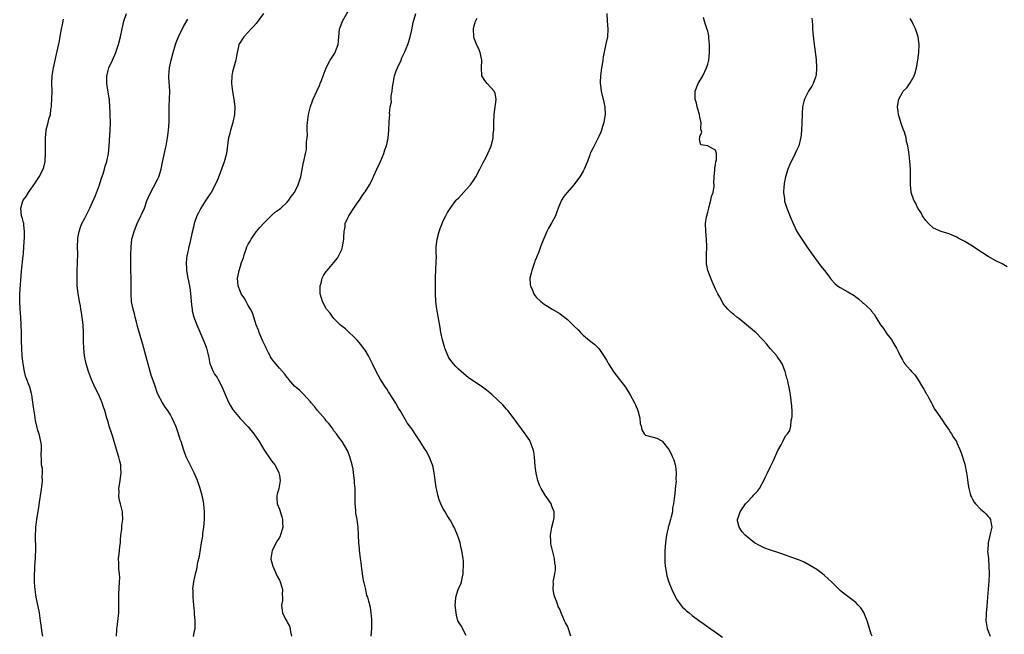
# Model space of a CAD drawing. Units: inches. Extents: x 2508000 to 2511000, y 1494000 to 1497000.
# Drawn here: x 2508278 to 2508531, y 1495009 to 1495167 of the extents above; entities that cross this region are included whole.
import ezdxf

# ---------------------------------------------------------------- set-up
doc = ezdxf.new("R2010")
doc.units = ezdxf.units.IN
doc.header["$MEASUREMENT"] = 0
doc.layers.add('LD25081494_10ft', color=254, linetype='Continuous')

msp = doc.modelspace()

# ---------------------------------------------------------------- linework, layer by layer
at = {"layer": 'LD25081494_10ft'}
for points, elevation in [([(2508368.59, 1495009), (2508368.72, 1495011), (2508368.74, 1495013), (2508368.7, 1495013.3), (2508368.58, 1495015), (2508368.37, 1495016.37), (2508367.96, 1495018.04), (2508367.7, 1495019), (2508367.49, 1495019.49), (2508367.18, 1495021), (2508366.74, 1495022.74), (2508366.72, 1495023), (2508366.39, 1495024.39), (2508366.23, 1495025.77), (2508366.05, 1495027), (2508365.97, 1495027.97), (2508365.8, 1495029), (2508365.75, 1495029.75), (2508365.55, 1495031), (2508365.53, 1495031.53), (2508365.41, 1495033), (2508365.35, 1495035), (2508365.22, 1495037), (2508364.94, 1495039), (2508364.65, 1495040.65), (2508364.6, 1495041), (2508364.6, 1495041.4), (2508364.46, 1495043), (2508364.44, 1495044.44), (2508364.47, 1495045), (2508364.48, 1495045.52), (2508364.43, 1495047), (2508364.32, 1495048.32), (2508364.28, 1495049), (2508364.05, 1495051), (2508363.92, 1495051.92), (2508363.7, 1495053), (2508363.13, 1495055.13), (2508362.55, 1495056.55), (2508362.3, 1495057), (2508361.09, 1495059), (2508360.2, 1495060.2), (2508359.65, 1495061), (2508359, 1495061.78), (2508358.51, 1495062.51), (2508357.67, 1495063.67), (2508357, 1495064.38), (2508356.73, 1495064.73), (2508354.75, 1495067), (2508354.02, 1495068.02), (2508353.14, 1495069), (2508353, 1495069.18), (2508351.18, 1495071.18), (2508351, 1495071.33), (2508350.19, 1495072.19), (2508349.2, 1495073), (2508349, 1495073.19), (2508347.41, 1495075), (2508347.24, 1495075.24), (2508347, 1495075.5), (2508346.37, 1495076.37), (2508345, 1495077.86), (2508344.07, 1495079), (2508343.6, 1495079.6), (2508343, 1495080.34), (2508342.75, 1495080.75), (2508342.6, 1495081), (2508342.18, 1495081.82), (2508341.59, 1495083), (2508341.43, 1495083.43), (2508341, 1495084.28), (2508340.79, 1495084.79), (2508340.41, 1495085.59), (2508339.82, 1495087), (2508339.62, 1495087.62), (2508339.07, 1495089), (2508338.45, 1495091), (2508338.09, 1495092.09), (2508337.62, 1495093), (2508337, 1495094), (2508336.43, 1495095), (2508335.93, 1495095.93), (2508335.22, 1495097), (2508335, 1495097.5), (2508334.45, 1495099), (2508334.27, 1495101), (2508334.56, 1495102.56), (2508334.67, 1495103), (2508335, 1495104.08), (2508335.31, 1495105), (2508335.76, 1495106.24), (2508335.93, 1495107), (2508336.45, 1495108.44), (2508336.66, 1495109), (2508337, 1495109.69), (2508337.49, 1495110.51), (2508337.72, 1495111), (2508339, 1495112.85), (2508339.12, 1495113), (2508340, 1495114), (2508341, 1495115.09), (2508343, 1495117.09), (2508344.01, 1495117.99), (2508345, 1495118.71), (2508345.36, 1495119), (2508347, 1495120.5), (2508347.46, 1495121), (2508348.06, 1495121.94), (2508348.89, 1495123), (2508349.83, 1495125), (2508350.28, 1495126.28), (2508350.47, 1495127), (2508350.88, 1495128.88), (2508351.2, 1495130.8), (2508351.26, 1495131), (2508351.68, 1495133), (2508351.94, 1495134.06), (2508351.99, 1495135), (2508351.97, 1495135.97), (2508352.11, 1495137), (2508352.18, 1495137.82), (2508352.13, 1495139), (2508352.15, 1495140.15), (2508352.2, 1495141), (2508352.45, 1495143), (2508352.95, 1495145.05), (2508353.49, 1495146.51), (2508353.68, 1495147), (2508354.59, 1495149), (2508355.36, 1495150.64), (2508355.5, 1495151), (2508355.8, 1495151.8), (2508356.28, 1495153), (2508357, 1495155), (2508358.08, 1495157), (2508359.2, 1495158.8), (2508359.3, 1495159), (2508359.46, 1495159.46), (2508360.06, 1495161), (2508360.17, 1495161.83), (2508360.45, 1495165), (2508360.58, 1495165.42), (2508361.18, 1495167), (2508362.57, 1495169.43)], 7560), ([(2508284.23, 1495009), (2508284.11, 1495009.89), (2508283.81, 1495011.81), (2508283.68, 1495013), (2508283.41, 1495015), (2508282.56, 1495019), (2508282.37, 1495020.37), (2508282.25, 1495021), (2508282.18, 1495021.82), (2508282.12, 1495023), (2508282.14, 1495025), (2508282.19, 1495025.81), (2508282.23, 1495027), (2508282.35, 1495029), (2508282.36, 1495029.64), (2508282.43, 1495031), (2508282.48, 1495032.48), (2508282.37, 1495033.63), (2508282.38, 1495035), (2508282.44, 1495036.44), (2508282.44, 1495037), (2508282.68, 1495039), (2508283.32, 1495042.68), (2508283.41, 1495043.41), (2508283.84, 1495046.16), (2508284.08, 1495048.08), (2508284.16, 1495049), (2508284.07, 1495049.93), (2508284.14, 1495051), (2508284.13, 1495052.13), (2508283.93, 1495053), (2508283.87, 1495054.13), (2508283.83, 1495055.83), (2508283.92, 1495057), (2508283.88, 1495058.12), (2508283.77, 1495059), (2508283.28, 1495061), (2508283, 1495061.88), (2508282.7, 1495063), (2508282.4, 1495064.4), (2508282.21, 1495065.79), (2508281.86, 1495067.86), (2508281.39, 1495071), (2508281.32, 1495071.32), (2508280.92, 1495073), (2508279.84, 1495075.84), (2508279.51, 1495077), (2508279.17, 1495079), (2508278.97, 1495080.97), (2508278.83, 1495083), (2508278.77, 1495084.77), (2508278.75, 1495087), (2508278.72, 1495089), (2508278.61, 1495091), (2508278.42, 1495093), (2508278.31, 1495095), (2508278.36, 1495097), (2508278.79, 1495102.79), (2508279.23, 1495106.77), (2508279.25, 1495107.25), (2508279.37, 1495109), (2508279.51, 1495111.51), (2508279.56, 1495113), (2508279.37, 1495114.63), (2508279.37, 1495115), (2508279.33, 1495115.33), (2508279, 1495116.3), (2508278.81, 1495117), (2508278.59, 1495119), (2508279, 1495120.49), (2508279.19, 1495121), (2508280, 1495122), (2508280.55, 1495123), (2508282.41, 1495125.59), (2508283.34, 1495127), (2508284.36, 1495129), (2508284.5, 1495129.5), (2508284.82, 1495131), (2508284.9, 1495133.1), (2508284.92, 1495137), (2508285.07, 1495138.93), (2508285.1, 1495139.1), (2508285.64, 1495141), (2508285.8, 1495141.8), (2508286.18, 1495143), (2508286.32, 1495144.32), (2508286.45, 1495145), (2508286.49, 1495145.51), (2508286.58, 1495147), (2508286.62, 1495149), (2508286.59, 1495151), (2508286.67, 1495153), (2508286.96, 1495155), (2508288.08, 1495160.08), (2508288.44, 1495161.56), (2508289, 1495164.5), (2508289.39, 1495166.61), (2508289.54, 1495167.54)], 7520), ([(2508303.17, 1495009), (2508303.24, 1495010.76), (2508303.25, 1495011), (2508303.3, 1495011.3), (2508303.65, 1495014.35), (2508303.76, 1495015), (2508303.81, 1495018.19), (2508303.78, 1495019), (2508303.8, 1495019.8), (2508303.98, 1495023), (2508303.99, 1495023.99), (2508303.93, 1495025), (2508303.75, 1495026.25), (2508303.73, 1495027), (2508303.74, 1495027.74), (2508303.7, 1495029), (2508303.89, 1495030.11), (2508303.97, 1495031), (2508304.03, 1495032.03), (2508304.17, 1495033), (2508304.23, 1495033.77), (2508304.29, 1495035), (2508304.5, 1495036.5), (2508304.54, 1495037), (2508304.55, 1495037.45), (2508304.79, 1495039), (2508304.72, 1495040.72), (2508304.68, 1495041), (2508304.16, 1495043), (2508303.9, 1495043.9), (2508303.76, 1495045), (2508303.84, 1495046.16), (2508303.79, 1495047), (2508303.92, 1495047.92), (2508304.11, 1495049), (2508304.38, 1495051), (2508304.29, 1495052.29), (2508304.26, 1495053), (2508304.06, 1495053.94), (2508303.77, 1495055), (2508303.56, 1495055.56), (2508303.19, 1495057), (2508302.61, 1495059), (2508302.19, 1495060.19), (2508301.95, 1495061), (2508301.29, 1495063), (2508301, 1495064.1), (2508300.72, 1495065), (2508300.15, 1495067), (2508299.83, 1495067.83), (2508299.46, 1495069), (2508298.6, 1495071), (2508297.64, 1495073), (2508296.76, 1495075), (2508296, 1495077), (2508295.37, 1495079), (2508294.93, 1495081), (2508294.75, 1495083), (2508294.72, 1495084.72), (2508294.72, 1495087), (2508294.59, 1495089), (2508294.16, 1495092.16), (2508294.02, 1495093), (2508293.9, 1495093.9), (2508293.7, 1495095), (2508293.61, 1495095.61), (2508293.36, 1495097), (2508293.09, 1495099.09), (2508293.04, 1495101.04), (2508293.09, 1495103), (2508293.18, 1495105), (2508293.21, 1495107.21), (2508293.16, 1495109), (2508293.2, 1495111), (2508293.26, 1495111.26), (2508293.56, 1495113), (2508293.92, 1495114.08), (2508294.31, 1495115), (2508295, 1495116.42), (2508296.31, 1495119), (2508297, 1495120.48), (2508297.76, 1495122.24), (2508298.82, 1495125), (2508299, 1495125.54), (2508299.35, 1495126.66), (2508299.77, 1495127.77), (2508300.13, 1495129), (2508300.28, 1495129.72), (2508300.72, 1495131), (2508301.09, 1495133), (2508301.26, 1495135), (2508301.55, 1495139), (2508301.6, 1495141), (2508301.56, 1495143), (2508301.52, 1495143.52), (2508301.5, 1495145), (2508301.38, 1495146.62), (2508301.33, 1495147), (2508301.27, 1495147.27), (2508301, 1495148.76), (2508300.7, 1495151), (2508300.71, 1495153), (2508300.74, 1495153.26), (2508301, 1495154.33), (2508301.21, 1495155), (2508302.16, 1495157), (2508303.03, 1495159), (2508303.65, 1495161), (2508304.17, 1495163), (2508304.6, 1495165), (2508305.08, 1495167), (2508305.77, 1495169)], 7530), ([(2508322.94, 1495008.94), (2508323.26, 1495010.74), (2508323.33, 1495011), (2508323.37, 1495011.37), (2508323.36, 1495013), (2508323.23, 1495014.77), (2508323.24, 1495015.24), (2508323.01, 1495017), (2508322.83, 1495019), (2508322.82, 1495020.82), (2508322.81, 1495021), (2508322.81, 1495021.19), (2508323, 1495023), (2508323.42, 1495025), (2508323.76, 1495026.24), (2508324.07, 1495028.07), (2508324.46, 1495029.54), (2508325.04, 1495033), (2508325.3, 1495034.7), (2508325.37, 1495035.37), (2508325.58, 1495037), (2508325.76, 1495039), (2508325.77, 1495041), (2508325.58, 1495043), (2508325.51, 1495043.51), (2508325.18, 1495045.18), (2508324.69, 1495047), (2508324.26, 1495048.26), (2508323.99, 1495049), (2508323.09, 1495051), (2508322.07, 1495053), (2508321.08, 1495055.08), (2508320.53, 1495056.53), (2508320.37, 1495057), (2508320.11, 1495057.89), (2508319.74, 1495059), (2508319.54, 1495059.54), (2508319.13, 1495061), (2508318.54, 1495062.54), (2508318.4, 1495063), (2508317.94, 1495063.94), (2508317.5, 1495065), (2508317, 1495065.92), (2508316.32, 1495067), (2508315.79, 1495067.79), (2508314.94, 1495069), (2508313.87, 1495071), (2508313.62, 1495071.62), (2508313.18, 1495073), (2508313, 1495073.48), (2508312.09, 1495076.09), (2508311.81, 1495077), (2508310.81, 1495080.81), (2508309.94, 1495083.94), (2508308.57, 1495088.57), (2508308.49, 1495089), (2508308.33, 1495089.67), (2508307.98, 1495091), (2508307.82, 1495091.82), (2508307.46, 1495093), (2508307.05, 1495094.95), (2508306.93, 1495097), (2508306.97, 1495099), (2508306.94, 1495101.06), (2508306.85, 1495103), (2508306.81, 1495104.81), (2508306.84, 1495107), (2508306.91, 1495109), (2508307.13, 1495111), (2508307.67, 1495113), (2508308.07, 1495113.93), (2508308.46, 1495115), (2508309.42, 1495117), (2508309.72, 1495117.72), (2508310.32, 1495119), (2508311, 1495120.85), (2508311.62, 1495122.38), (2508313.69, 1495126.31), (2508314, 1495127), (2508314.6, 1495129), (2508315, 1495130.83), (2508315.72, 1495134.28), (2508315.91, 1495135), (2508316.29, 1495137), (2508316.38, 1495137.62), (2508316.54, 1495139), (2508316.68, 1495141), (2508316.73, 1495145.27), (2508316.82, 1495147), (2508316.86, 1495149), (2508316.87, 1495149.13), (2508316.57, 1495152.57), (2508316.58, 1495153), (2508316.77, 1495155), (2508317.24, 1495157), (2508317.76, 1495159), (2508318.35, 1495161), (2508318.51, 1495161.49), (2508319.13, 1495163), (2508320.38, 1495165.62), (2508321.5, 1495167.5)], 7540), ([(2508340.94, 1495169), (2508339.26, 1495166.74), (2508339, 1495166.45), (2508338.36, 1495165.64), (2508337.71, 1495165), (2508337, 1495164.15), (2508335.86, 1495163), (2508335.5, 1495162.5), (2508334.72, 1495161.28), (2508334.59, 1495161), (2508334.52, 1495160.52), (2508334.14, 1495159), (2508334.01, 1495158.02), (2508333.83, 1495157), (2508333, 1495153.99), (2508332.75, 1495153), (2508332.66, 1495151), (2508332.93, 1495148.93), (2508333.3, 1495147), (2508333.55, 1495145), (2508333.45, 1495143), (2508333.02, 1495141), (2508332.42, 1495139), (2508332.15, 1495137.85), (2508331.93, 1495137), (2508331.8, 1495135.8), (2508331.68, 1495135), (2508331.56, 1495134.44), (2508331.43, 1495133), (2508330.86, 1495130.86), (2508330.16, 1495129), (2508329.28, 1495126.72), (2508329, 1495126.11), (2508328.54, 1495125), (2508327.49, 1495123), (2508327, 1495122.34), (2508326.14, 1495121), (2508324.83, 1495119), (2508324.21, 1495117.79), (2508323.82, 1495117), (2508323.13, 1495115), (2508323, 1495114.43), (2508322.5, 1495112.5), (2508321.98, 1495110.02), (2508321.73, 1495109), (2508321.32, 1495107), (2508321.27, 1495106.73), (2508321.08, 1495105), (2508321.18, 1495103.18), (2508321.18, 1495103), (2508321.52, 1495101), (2508321.9, 1495099), (2508322.05, 1495097.95), (2508322.17, 1495097), (2508322.22, 1495096.22), (2508322.34, 1495095), (2508322.53, 1495093.47), (2508322.57, 1495093), (2508322.64, 1495092.64), (2508323.06, 1495091), (2508323.79, 1495089), (2508325.54, 1495085), (2508325.96, 1495083.96), (2508326.3, 1495083), (2508326.68, 1495081.32), (2508326.77, 1495081), (2508327.18, 1495079), (2508327.34, 1495078.66), (2508328.01, 1495077), (2508328.35, 1495076.35), (2508329, 1495075.47), (2508329.3, 1495075), (2508330.34, 1495073), (2508331.1, 1495071.1), (2508332.03, 1495069), (2508332.36, 1495068.36), (2508333, 1495067.35), (2508333.23, 1495067), (2508334.96, 1495064.96), (2508337, 1495062.81), (2508338.43, 1495061), (2508339.78, 1495059), (2508341, 1495056.94), (2508343, 1495054.08), (2508343.84, 1495053), (2508344.28, 1495052.28), (2508344.88, 1495051), (2508345, 1495050.28), (2508345.19, 1495049), (2508344.86, 1495047), (2508344.47, 1495045.53), (2508344.35, 1495045), (2508344.36, 1495044.36), (2508344.42, 1495043), (2508345, 1495041.61), (2508345.66, 1495039.66), (2508345.84, 1495039), (2508345.82, 1495038.18), (2508345.87, 1495037), (2508345.3, 1495035), (2508345.21, 1495034.79), (2508345, 1495034.41), (2508344.47, 1495033.53), (2508343.12, 1495031), (2508342.81, 1495029), (2508342.83, 1495028.83), (2508343.28, 1495027), (2508343.56, 1495026.44), (2508344.21, 1495025), (2508344.42, 1495024.42), (2508345, 1495023.38), (2508345.17, 1495023), (2508345.28, 1495022.72), (2508345.76, 1495021), (2508345.71, 1495019.71), (2508345.84, 1495019), (2508345.84, 1495018.16), (2508345.56, 1495017), (2508345.71, 1495015.71), (2508345.82, 1495015), (2508346.57, 1495013.43), (2508346.89, 1495012.89), (2508347, 1495012.61), (2508347.61, 1495011.61), (2508347.74, 1495011), (2508347.82, 1495010.18), (2508348.13, 1495009)], 7550), ([(2508393, 1495009.17), (2508391.7, 1495011.7), (2508391, 1495012.69), (2508390.86, 1495013), (2508390.45, 1495014.45), (2508390.36, 1495015), (2508390.18, 1495017), (2508390.2, 1495017.8), (2508390.31, 1495019), (2508390.89, 1495021), (2508391, 1495021.29), (2508391.58, 1495022.42), (2508391.74, 1495023), (2508391.94, 1495023.94), (2508392.21, 1495025), (2508392.23, 1495025.77), (2508392.32, 1495027), (2508392.27, 1495028.27), (2508392.2, 1495029), (2508392.06, 1495029.94), (2508391.87, 1495031), (2508391.67, 1495031.67), (2508391.39, 1495033), (2508391, 1495034.31), (2508390.75, 1495035), (2508389.84, 1495037), (2508389.54, 1495037.54), (2508389, 1495038.62), (2508388.77, 1495039), (2508388.06, 1495040.06), (2508387.54, 1495041), (2508387, 1495041.94), (2508386.48, 1495043), (2508386.02, 1495044.02), (2508385.76, 1495045), (2508385.44, 1495046.56), (2508385.25, 1495047.25), (2508384.74, 1495051), (2508384.46, 1495052.46), (2508384.33, 1495053), (2508383.91, 1495054.09), (2508383.57, 1495055), (2508382.66, 1495056.66), (2508382.46, 1495057), (2508381, 1495059.29), (2508380.32, 1495060.32), (2508379, 1495062.26), (2508377.84, 1495063.84), (2508377, 1495065.19), (2508376, 1495067), (2508375.62, 1495067.62), (2508375, 1495068.68), (2508374.89, 1495068.89), (2508374.12, 1495070.12), (2508373, 1495071.8), (2508372.55, 1495072.55), (2508372.23, 1495073), (2508371, 1495074.94), (2508369.88, 1495077), (2508368.93, 1495079), (2508367.92, 1495081), (2508367, 1495082.47), (2508366.63, 1495083), (2508365.93, 1495083.93), (2508365, 1495085.05), (2508361.96, 1495087.96), (2508361, 1495088.68), (2508360.64, 1495089), (2508359, 1495090.65), (2508358.69, 1495091), (2508358, 1495092), (2508357.11, 1495093), (2508357, 1495093.18), (2508356.05, 1495095), (2508355.84, 1495095.84), (2508355.51, 1495097), (2508355.44, 1495098.56), (2508355.47, 1495099), (2508355.7, 1495099.7), (2508356, 1495101), (2508356.35, 1495101.65), (2508357, 1495102.68), (2508357.23, 1495103), (2508358.99, 1495105.01), (2508359.9, 1495106.1), (2508360.36, 1495107), (2508361, 1495108.34), (2508361.23, 1495109), (2508361.5, 1495110.5), (2508361.55, 1495111), (2508361.53, 1495111.53), (2508361.6, 1495113), (2508361.85, 1495114.15), (2508361.92, 1495115), (2508362.69, 1495116.69), (2508362.84, 1495117), (2508364.14, 1495119), (2508365, 1495120.27), (2508365.54, 1495121), (2508366.11, 1495121.89), (2508366.89, 1495123), (2508367, 1495123.2), (2508368.18, 1495125), (2508368.47, 1495125.53), (2508369, 1495126.71), (2508369.1, 1495126.9), (2508369.24, 1495127.24), (2508370.06, 1495129), (2508370.96, 1495131), (2508371.84, 1495133), (2508372.08, 1495133.92), (2508372.53, 1495135), (2508372.93, 1495136.93), (2508372.92, 1495137.08), (2508373.08, 1495138.92), (2508373.11, 1495139), (2508373.12, 1495139.12), (2508373.23, 1495141), (2508373.2, 1495141.2), (2508373.32, 1495143), (2508373.28, 1495143.28), (2508373.47, 1495145), (2508373.75, 1495146.25), (2508373.72, 1495147), (2508373.74, 1495147.74), (2508373.97, 1495149), (2508374.04, 1495150.04), (2508374.19, 1495151), (2508374.47, 1495152.47), (2508374.58, 1495153), (2508375, 1495154.21), (2508375.3, 1495155), (2508376.24, 1495157), (2508376.44, 1495157.56), (2508377.16, 1495159), (2508378, 1495161), (2508378.25, 1495161.75), (2508378.61, 1495163), (2508379, 1495164.78), (2508379.37, 1495166.63), (2508380.01, 1495169)], 7570), ([(2508419.8, 1495009), (2508419.15, 1495011.14), (2508419, 1495011.56), (2508418.49, 1495012.49), (2508418.23, 1495013), (2508417.33, 1495015), (2508417, 1495015.94), (2508416.63, 1495016.63), (2508416.48, 1495017), (2508416.21, 1495017.79), (2508415.74, 1495019), (2508415.56, 1495019.56), (2508415.3, 1495021), (2508415.37, 1495022.63), (2508415.34, 1495023), (2508415.36, 1495023.36), (2508415.71, 1495025), (2508415.9, 1495026.1), (2508415.89, 1495027), (2508415.74, 1495027.74), (2508415.65, 1495029), (2508415.15, 1495031), (2508414.73, 1495032.73), (2508414.68, 1495033.32), (2508414.62, 1495035), (2508414.98, 1495037), (2508415.36, 1495038.64), (2508415.49, 1495039), (2508415.56, 1495039.56), (2508415.52, 1495041), (2508415, 1495042.46), (2508414.75, 1495043), (2508414.08, 1495044.08), (2508413.25, 1495045.25), (2508412.18, 1495047), (2508411.82, 1495047.82), (2508411.35, 1495049), (2508410.93, 1495050.93), (2508410.72, 1495052.72), (2508410.55, 1495055), (2508410.35, 1495056.35), (2508410.21, 1495057), (2508409.66, 1495058.34), (2508409.43, 1495059), (2508409.27, 1495059.27), (2508408.49, 1495060.49), (2508408.13, 1495061), (2508405, 1495065.23), (2508403.62, 1495067), (2508403.36, 1495067.36), (2508402.42, 1495068.42), (2508401, 1495069.77), (2508399.61, 1495071), (2508399, 1495071.5), (2508398.19, 1495072.19), (2508397.17, 1495073), (2508393.51, 1495075.51), (2508392.38, 1495076.38), (2508391, 1495077.63), (2508390.3, 1495078.3), (2508389.73, 1495079), (2508389.37, 1495079.37), (2508388.55, 1495080.55), (2508387.47, 1495083), (2508387.38, 1495083.38), (2508386.86, 1495085.14), (2508386.5, 1495087), (2508386.29, 1495088.29), (2508385.41, 1495093), (2508385.15, 1495095), (2508385.08, 1495097), (2508385.11, 1495098.89), (2508385.13, 1495099.13), (2508385.13, 1495101), (2508385.19, 1495103.19), (2508385.29, 1495105), (2508385.31, 1495106.69), (2508385.29, 1495107.29), (2508385.3, 1495109), (2508385.55, 1495111), (2508386.06, 1495113), (2508386.29, 1495113.71), (2508386.78, 1495115), (2508387, 1495115.52), (2508387.73, 1495117), (2508388.16, 1495117.84), (2508389, 1495119.14), (2508390.42, 1495121), (2508390.69, 1495121.31), (2508391, 1495121.58), (2508391.65, 1495122.35), (2508393, 1495123.73), (2508394.05, 1495125), (2508395, 1495126.33), (2508395.45, 1495127), (2508396.49, 1495129), (2508396.64, 1495129.36), (2508397, 1495130.03), (2508397.32, 1495130.68), (2508398.08, 1495132.08), (2508398.55, 1495133), (2508399.27, 1495134.73), (2508399.4, 1495135), (2508399.56, 1495135.56), (2508399.87, 1495137), (2508399.92, 1495138.08), (2508400.03, 1495139), (2508400.03, 1495141), (2508400.14, 1495143), (2508400.45, 1495145), (2508400.47, 1495145.53), (2508400.64, 1495147), (2508400.39, 1495148.39), (2508400.12, 1495149), (2508398.33, 1495151), (2508397.75, 1495151.75), (2508396.99, 1495152.99), (2508396.87, 1495155), (2508396.98, 1495157), (2508396.59, 1495159), (2508396.11, 1495160.1), (2508395.63, 1495161), (2508395, 1495162.62), (2508394.9, 1495163), (2508394.81, 1495165), (2508395, 1495165.79), (2508395.29, 1495166.71), (2508395.35, 1495167), (2508395.81, 1495167.81)], 7580), ([(2508429.12, 1495169), (2508429.13, 1495167), (2508429.35, 1495165), (2508429.23, 1495163), (2508428.81, 1495161.19), (2508428.75, 1495160.75), (2508428.13, 1495157.87), (2508428.05, 1495157), (2508427.9, 1495155.9), (2508427.73, 1495155), (2508427.45, 1495153), (2508427.36, 1495151.36), (2508427.37, 1495151), (2508427.46, 1495150.54), (2508427.64, 1495149), (2508427.91, 1495147.91), (2508428.18, 1495147), (2508428.6, 1495145), (2508428.63, 1495143), (2508428.43, 1495141.57), (2508428.32, 1495141), (2508427.99, 1495139.99), (2508427.72, 1495139), (2508427.53, 1495138.47), (2508427, 1495137.39), (2508426.85, 1495137), (2508425.57, 1495134.43), (2508425, 1495133.39), (2508424.82, 1495133), (2508424.69, 1495132.69), (2508424.08, 1495131), (2508423.82, 1495130.18), (2508423.3, 1495129), (2508423, 1495128.45), (2508422.16, 1495127), (2508421, 1495125.55), (2508420.59, 1495125), (2508418.87, 1495123), (2508418.06, 1495121.94), (2508417.47, 1495121), (2508416.61, 1495119), (2508416.2, 1495117.8), (2508415.87, 1495117), (2508415, 1495115.25), (2508414.13, 1495113.87), (2508413.69, 1495113), (2508413, 1495111.38), (2508412.3, 1495109.7), (2508412.08, 1495109), (2508411.52, 1495107.52), (2508411.3, 1495107), (2508411, 1495106.33), (2508410.61, 1495105.39), (2508410.51, 1495105), (2508409.79, 1495103), (2508409.69, 1495102.31), (2508409.35, 1495101), (2508409.4, 1495099.4), (2508409.49, 1495099), (2508409.92, 1495098.08), (2508410.31, 1495097), (2508410.56, 1495096.56), (2508411, 1495096.04), (2508412.14, 1495095), (2508413, 1495094.31), (2508413.83, 1495093.83), (2508415.09, 1495093), (2508417, 1495091.9), (2508417.49, 1495091.49), (2508419, 1495090.35), (2508420.35, 1495089), (2508420.69, 1495088.69), (2508421.7, 1495087.7), (2508422.31, 1495087), (2508423, 1495086.39), (2508424.63, 1495085), (2508425, 1495084.73), (2508425.97, 1495083.97), (2508427, 1495082.89), (2508428.6, 1495080.6), (2508429, 1495079.94), (2508429.35, 1495079.35), (2508429.51, 1495079), (2508430.07, 1495078.07), (2508430.88, 1495076.88), (2508432.38, 1495075), (2508433.87, 1495073), (2508435.08, 1495071), (2508436.23, 1495069), (2508436.45, 1495068.45), (2508437.01, 1495066.99), (2508437.54, 1495065), (2508437.62, 1495063.62), (2508437.86, 1495063), (2508438.04, 1495062.04), (2508438.68, 1495061), (2508438.81, 1495060.81), (2508439, 1495060.64), (2508441, 1495060.14), (2508441.89, 1495059.89), (2508443, 1495059.33), (2508443.19, 1495059.19), (2508443.35, 1495059), (2508445, 1495057), (2508445.73, 1495055.73), (2508445.98, 1495055), (2508446.32, 1495054.32), (2508446.6, 1495053), (2508446.72, 1495052.72), (2508446.88, 1495051), (2508446.83, 1495049.17), (2508446.87, 1495048.87), (2508446.64, 1495047), (2508446.63, 1495046.63), (2508446.42, 1495045), (2508446.39, 1495044.39), (2508446.23, 1495043), (2508445.99, 1495042.01), (2508445.91, 1495041), (2508445.64, 1495039.64), (2508445.41, 1495039), (2508445, 1495037.47), (2508444.87, 1495037.13), (2508444.85, 1495036.85), (2508444.39, 1495035), (2508444.2, 1495033.8), (2508444.13, 1495033), (2508443.99, 1495031), (2508443.99, 1495030.01), (2508443.97, 1495029), (2508444.01, 1495028.01), (2508444.1, 1495027), (2508444.33, 1495025.67), (2508444.42, 1495025), (2508444.53, 1495024.53), (2508445, 1495022.92), (2508445.77, 1495021), (2508446.7, 1495019), (2508447, 1495018.49), (2508448.08, 1495017), (2508448.51, 1495016.51), (2508449, 1495016.01), (2508449.57, 1495015.57), (2508450.2, 1495015), (2508451, 1495014.33), (2508453, 1495012.84), (2508454.1, 1495012.1), (2508455, 1495011.41), (2508455.26, 1495011.26), (2508455.61, 1495011), (2508457, 1495010.03), (2508458.81, 1495008.81)], 7590), ([(2508497.19, 1495009), (2508497, 1495009.5), (2508496.51, 1495011), (2508495.93, 1495013), (2508495.09, 1495015.09), (2508494.29, 1495016.29), (2508493.65, 1495017), (2508493, 1495017.63), (2508489.96, 1495019.96), (2508489, 1495020.76), (2508486.88, 1495022.88), (2508485, 1495024.61), (2508484.44, 1495025), (2508483, 1495026.13), (2508481, 1495027.39), (2508479.96, 1495027.96), (2508479, 1495028.37), (2508478.58, 1495028.58), (2508476.83, 1495029.17), (2508475, 1495029.84), (2508473.73, 1495030.27), (2508473, 1495030.55), (2508471.13, 1495031.13), (2508469.67, 1495031.67), (2508469, 1495031.95), (2508468.31, 1495032.31), (2508467.03, 1495033), (2508464.58, 1495035), (2508463.85, 1495035.85), (2508463.05, 1495037), (2508462.66, 1495038.66), (2508462.68, 1495039), (2508463, 1495039.95), (2508463.3, 1495041), (2508464.05, 1495041.95), (2508464.69, 1495043), (2508465, 1495043.35), (2508466.6, 1495045), (2508466.79, 1495045.21), (2508467, 1495045.48), (2508467.76, 1495046.24), (2508468.29, 1495047), (2508469.44, 1495049), (2508469.78, 1495049.78), (2508470.37, 1495051), (2508471, 1495052.42), (2508471.88, 1495054.12), (2508473, 1495056.71), (2508473.85, 1495058.15), (2508474.3, 1495059), (2508475, 1495060.46), (2508475.45, 1495061), (2508476.11, 1495061.89), (2508476.3, 1495063), (2508476.41, 1495064.41), (2508476.59, 1495065), (2508476.64, 1495065.36), (2508476.66, 1495067), (2508476.53, 1495069), (2508476.43, 1495069.57), (2508476.25, 1495071), (2508476.09, 1495072.09), (2508475.46, 1495075), (2508475.34, 1495075.34), (2508474.9, 1495077), (2508474.07, 1495079), (2508473.68, 1495079.68), (2508473, 1495080.57), (2508472.84, 1495080.84), (2508472.71, 1495081), (2508471, 1495082.94), (2508470.08, 1495084.08), (2508469.31, 1495085), (2508469, 1495085.34), (2508467.32, 1495087), (2508467, 1495087.29), (2508464.95, 1495089), (2508463, 1495090.66), (2508462.5, 1495091), (2508461.66, 1495091.66), (2508461, 1495092.14), (2508460.56, 1495092.56), (2508460.13, 1495093), (2508459, 1495094.37), (2508458.68, 1495095), (2508458.08, 1495096.08), (2508457.63, 1495097), (2508457, 1495098.19), (2508456.13, 1495100.13), (2508455.77, 1495101), (2508455, 1495103), (2508454.69, 1495104.69), (2508454.66, 1495105), (2508454.64, 1495107), (2508454.73, 1495109), (2508454.67, 1495111), (2508454.47, 1495113), (2508454.45, 1495115), (2508454.71, 1495116.71), (2508454.74, 1495117), (2508455, 1495117.95), (2508455.25, 1495119), (2508455.38, 1495119.38), (2508455.83, 1495121), (2508455.99, 1495122.01), (2508456.37, 1495123), (2508456.63, 1495124.63), (2508456.63, 1495125), (2508456.58, 1495125.42), (2508456.69, 1495127), (2508456.86, 1495128.86), (2508456.79, 1495129.21), (2508457, 1495130.07), (2508457.08, 1495130.92), (2508457.22, 1495131.22), (2508457.26, 1495133), (2508457, 1495133.9), (2508455.13, 1495134.87), (2508455, 1495134.97), (2508453.21, 1495135.21), (2508453, 1495136.2), (2508452.85, 1495136.85), (2508452.96, 1495137.04), (2508453, 1495137.38), (2508453.49, 1495138.51), (2508453.24, 1495139.24), (2508453.33, 1495141), (2508453.23, 1495141.23), (2508453, 1495142.34), (2508452.9, 1495143), (2508452.44, 1495144.44), (2508452.32, 1495145), (2508452.08, 1495145.92), (2508451.75, 1495147), (2508451.74, 1495147.74), (2508451.74, 1495149), (2508452.52, 1495151), (2508453.7, 1495153), (2508454.7, 1495155), (2508455, 1495155.97), (2508455.28, 1495157), (2508455.46, 1495159), (2508455.47, 1495159.47), (2508455.44, 1495161), (2508455.28, 1495162.72), (2508455.27, 1495163), (2508455.24, 1495163.24), (2508455, 1495164.42), (2508454.88, 1495164.88), (2508454.38, 1495166.38), (2508454.13, 1495167), (2508453.91, 1495167.91)], 7600), ([(2508481.74, 1495167.74), (2508481.89, 1495166.11), (2508481.93, 1495165), (2508482, 1495164), (2508482.27, 1495161.73), (2508482.41, 1495160.41), (2508482.81, 1495157.19), (2508482.97, 1495155), (2508482.82, 1495153.18), (2508482.79, 1495153), (2508482.64, 1495152.64), (2508482.06, 1495151), (2508481.69, 1495150.31), (2508480.88, 1495149), (2508479.85, 1495147), (2508479.64, 1495146.36), (2508479.37, 1495145), (2508479.27, 1495143.27), (2508479.24, 1495143), (2508479.2, 1495141), (2508479.11, 1495138.89), (2508479, 1495137.96), (2508478.92, 1495137.08), (2508478.84, 1495136.84), (2508478.37, 1495135), (2508477.78, 1495133.78), (2508477.45, 1495133), (2508477, 1495132.05), (2508476.41, 1495131), (2508476.01, 1495129.99), (2508475.54, 1495129), (2508474.94, 1495127), (2508474.66, 1495125.34), (2508474.6, 1495125), (2508474.56, 1495124.56), (2508474.47, 1495123), (2508474.67, 1495121.33), (2508474.68, 1495121), (2508474.74, 1495120.74), (2508475, 1495120.01), (2508475.32, 1495119), (2508476.37, 1495116.37), (2508476.97, 1495115), (2508477.9, 1495113), (2508478.3, 1495112.3), (2508479.13, 1495111), (2508480.72, 1495108.72), (2508481, 1495108.34), (2508481.53, 1495107.53), (2508483.38, 1495105), (2508484.05, 1495104.05), (2508484.99, 1495103), (2508485.82, 1495101.82), (2508486.46, 1495101), (2508486.68, 1495100.68), (2508487.6, 1495099.6), (2508488.33, 1495099), (2508489, 1495098.56), (2508491, 1495097.49), (2508492.56, 1495096.56), (2508493, 1495096.19), (2508493.69, 1495095.69), (2508494.78, 1495094.78), (2508495, 1495094.55), (2508496.85, 1495092.85), (2508497, 1495092.64), (2508497.74, 1495091.74), (2508498.13, 1495091), (2508499.37, 1495089), (2508500.09, 1495088.09), (2508501, 1495086.72), (2508501.79, 1495085.79), (2508502.36, 1495085), (2508502.53, 1495084.53), (2508503.28, 1495083.28), (2508503.49, 1495083), (2508503.99, 1495082.01), (2508504.38, 1495081), (2508505, 1495079.97), (2508505.35, 1495079.35), (2508505.62, 1495079), (2508507, 1495077.41), (2508507.34, 1495077), (2508508.14, 1495076.14), (2508509, 1495074.9), (2508510.17, 1495073), (2508510.45, 1495072.45), (2508511, 1495071.5), (2508511.19, 1495071.19), (2508511.33, 1495071), (2508511.8, 1495070.2), (2508512.47, 1495069), (2508512.61, 1495068.61), (2508513, 1495067.85), (2508513.28, 1495067.28), (2508514.56, 1495065.44), (2508514.84, 1495065), (2508514.91, 1495064.91), (2508515, 1495064.83), (2508515.71, 1495063.71), (2508517, 1495061.98), (2508517.35, 1495061.35), (2508517.61, 1495061), (2508518.09, 1495060.09), (2508518.84, 1495059), (2508519, 1495058.7), (2508519.75, 1495057), (2508520.09, 1495056.09), (2508521, 1495053.23), (2508521.46, 1495051), (2508521.54, 1495050.46), (2508521.89, 1495047.89), (2508522.02, 1495047), (2508522.43, 1495045.57), (2508522.58, 1495045), (2508522.7, 1495044.7), (2508523, 1495044.22), (2508523.43, 1495043.43), (2508523.79, 1495043), (2508525, 1495041.69), (2508525.91, 1495041), (2508526.45, 1495040.45), (2508527, 1495039.78), (2508527.39, 1495039.39), (2508527.64, 1495039), (2508527.68, 1495038.32), (2508527.92, 1495037), (2508527.64, 1495035.64), (2508527, 1495033), (2508526.89, 1495031), (2508526.88, 1495030.88), (2508527.06, 1495029), (2508527.22, 1495027), (2508527.24, 1495025), (2508527.15, 1495023.15), (2508526.84, 1495019), (2508526.66, 1495016.66), (2508526.49, 1495015), (2508526.5, 1495014.5), (2508526.42, 1495013), (2508526.52, 1495012.52), (2508526.72, 1495011), (2508527.49, 1495009)], 7610), ([(2508531.89, 1495103.89), (2508531, 1495104.43), (2508530.63, 1495104.63), (2508529, 1495105.41), (2508527, 1495106.54), (2508525.53, 1495107.53), (2508522.55, 1495109.45), (2508521, 1495110.38), (2508519.83, 1495111), (2508519.3, 1495111.3), (2508519, 1495111.53), (2508517.95, 1495111.95), (2508517, 1495112.41), (2508514.96, 1495112.96), (2508513, 1495113.8), (2508511.66, 1495115), (2508511, 1495115.78), (2508510.53, 1495116.53), (2508510.19, 1495117), (2508509.78, 1495117.78), (2508508.98, 1495119), (2508508.35, 1495120.35), (2508507.95, 1495121), (2508507.26, 1495123), (2508507.21, 1495123.21), (2508507.06, 1495125), (2508507.08, 1495127.08), (2508507.05, 1495129), (2508506.88, 1495131), (2508506.69, 1495132.69), (2508506.67, 1495133.33), (2508506.42, 1495135), (2508506.07, 1495136.07), (2508505.96, 1495137), (2508505.52, 1495138.48), (2508505.22, 1495139.23), (2508504.7, 1495140.7), (2508504.42, 1495141.58), (2508503.99, 1495143), (2508503.91, 1495143.91), (2508503.7, 1495145), (2508503.87, 1495146.13), (2508504.05, 1495147), (2508505, 1495148.69), (2508505.19, 1495149), (2508506.09, 1495149.91), (2508507, 1495151.13), (2508508.03, 1495153), (2508508.29, 1495153.71), (2508508.61, 1495155), (2508508.99, 1495157), (2508509.24, 1495159), (2508509.28, 1495161), (2508509.02, 1495163), (2508508.49, 1495164.49), (2508508.33, 1495165), (2508507.75, 1495166.25), (2508507.38, 1495167), (2508507.24, 1495167.24), (2508507, 1495167.73)], 7620)]:
    msp.add_lwpolyline(points, dxfattribs=dict(at, elevation=elevation))

doc.saveas('drawing.dxf')
